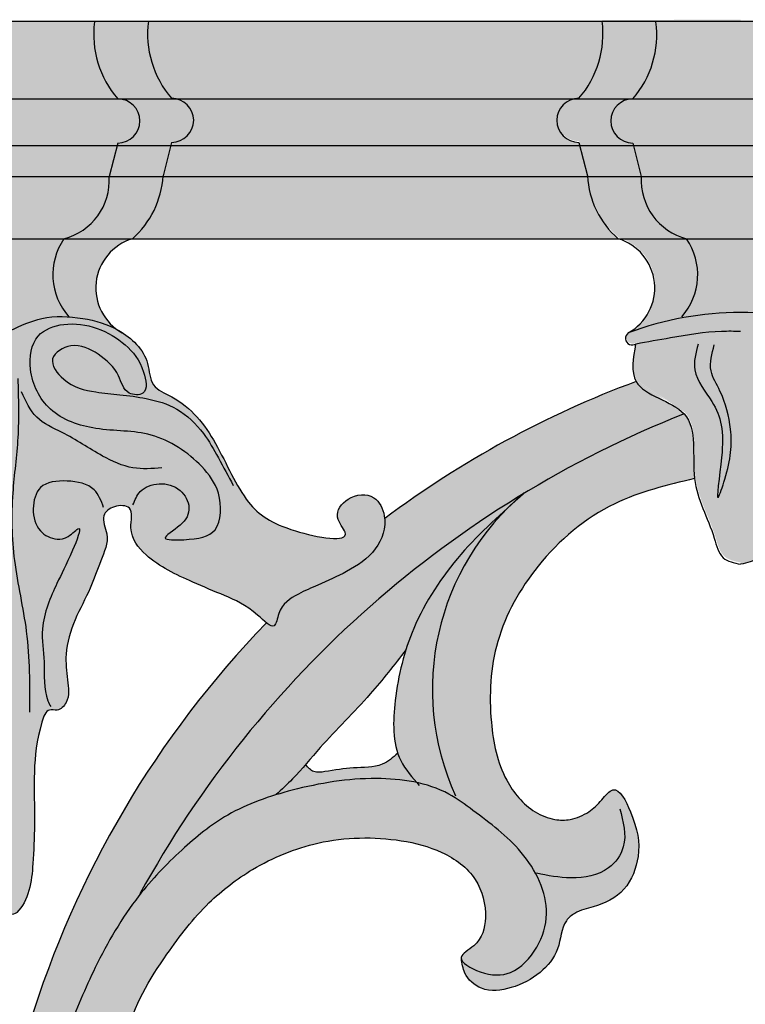
# Model space of a CAD drawing. Units: inches. Extents: x -8.9 to 82.6, y -1.4 to 29.9.
# Drawn here: x 6.1 to 12, y 4.2 to 12.1 of the extents above; entities that cross this region are included whole.
import ezdxf

# ---------------------------------------------------------------- set-up
doc = ezdxf.new("R2010")
doc.units = ezdxf.units.IN
doc.header["$MEASUREMENT"] = 0
doc.layers.get('0').update_dxf_attribs({"lineweight": 9})
doc.layers.add('_Main Draw', color=7, linetype='Continuous')
doc.layers.add('Thick Drawing', color=253, linetype='Continuous', lineweight=30)

# ---------------------------------------------------------------- blocks, each defined once
blk = doc.blocks.new('CenterDetail')
at = {"layer": 'Thick Drawing'}
h = blk.add_hatch(color=256, dxfattribs=at)
edge = h.paths.add_edge_path()
edge.add_spline(control_points=[(0.002634231693861011, 9.261552726460167), (-0.08066519289141638, 9.300383934216292), (-0.2640582325750245, 9.385875199737466), (-0.5763577321508322, 9.371876449482826), (-0.8931004939979914, 9.280430602411194), (-1.115345078425996, 9.067776200280331), (-1.119397835449412, 8.804627432546678), (-1.41893009994034, 8.688584593538032), (-1.669569850742, 8.363479975567266), (-1.872384744121618, 7.859302335668268), (-2.186655989351493, 7.648013481697447), (-2.804892826810871, 7.532731057374559), (-2.585095161829088, 7.770382468712732), (-2.711717648076046, 7.939366666427791), (-2.931598678535906, 7.958203273948897), (-3.04200643073122, 7.734150297311878), (-2.9526440136368, 7.477044299842383), (-2.715492320038592, 7.321537433293159), (-2.496684197524189, 7.223937640062232), (-2.297092235709485, 7.138639659426602), (-2.154952874497958, 7.045473235594471), (-2.129193694109496, 6.82817462664644), (-1.927562700824893, 7.042684662646224), (-1.738602463734921, 7.120118649184576), (-1.412649530412615, 7.258983229502547), (-1.123318368872575, 7.392009939668032), (-0.9347938111489853, 7.625468707518301), (-1.001048436658415, 7.852691928088028), (-0.8302035524787215, 7.860158022165223), (-0.714456720172798, 7.767805332274996), (-0.808524443803428, 7.596542968289292), (-0.7186121474780336, 7.403402322147084), (-0.6417304499386489, 7.171991334218145), (-0.508609439503033, 6.938449496526658), (-0.4315942005992497, 6.683071957515843), (-0.4556741497745236, 6.460322059629881), (-0.4803900272133745, 6.29147454599984), (-0.3885391938196392, 6.194567982486127), (-0.2874421693394495, 6.224548480862893), (-0.2115373791549828, 5.991298687955833), (-0.1822471346576222, 5.714872354775977), (-0.1963117130835386, 5.323347863573048), (-0.1833578567466461, 4.993298055964111), (-0.1605647692144956, 4.759815237949461), (-0.09211176712166491, 4.612551134703473), (-0.03923785256964152, 4.569993052064746), (0.002634231693861011, 4.559384673910046)], knot_values=[0, 0, 0, 0, 0.2725201388759367, 0.5999836960733127, 0.9067818611882827, 1.259168451860656, 1.435622315952137, 1.610493871583219, 2.125109305060228, 2.667835333090934, 3.108710485236672, 3.509127111597877, 3.64463467093273, 3.813020936317881, 4.019557474883741, 4.18794374026889, 4.464295732286717, 4.757796012331519, 5.012739323438846, 5.186364288019604, 5.409246697737887, 5.512794804175103, 5.670890102980056, 5.980747259258132, 6.25781000686484, 6.692479398834564, 6.942056454850941, 7.100058368704429, 7.221945094146679, 7.333722656751593, 7.48114947958302, 7.704605761963965, 7.938671534382321, 8.22057579243915, 8.508635918721984, 8.71500090060197, 8.8971770751282, 8.991869556797026, 9.052510971408521, 9.166860122465254, 9.571330279151425, 9.995464973579175, 10.31076981228776, 10.54387161997638, 10.76239070146273, 10.79018052614036, 10.79018052614036, 10.79018052614036, 10.79018052614036], degree=3, periodic=0)
edge.add_spline(control_points=[(0.002634231693861011, 4.559384673910046), (0.04450631595736354, 4.569993052064746), (0.09738023050938693, 4.612551134703473), (0.1658332326022176, 4.759815237949461), (0.1886263201343681, 4.993298055964111), (0.2015801764712606, 5.323347863573048), (0.1875155980453442, 5.714872354775977), (0.2168058425427049, 5.991298687955833), (0.2927106327271716, 6.224548480862893), (0.3938076572073612, 6.194567982486127), (0.4856584906010966, 6.29147454599984), (0.4609426131622456, 6.460322059629881), (0.4368626639869717, 6.683071957515843), (0.513877902890755, 6.938449496526658), (0.6469989133263709, 7.171991334218145), (0.7238806108657556, 7.403402322147084), (0.81379290719115, 7.596542968289292), (0.7197251835605201, 7.767805332274996), (0.8354720158664435, 7.860158022165223), (1.006316900046137, 7.852691928088028), (0.9400622745367073, 7.625468707518301), (1.128586832260297, 7.392009939668032), (1.417917993800337, 7.258983229502547), (1.743870927122643, 7.120118649184576), (1.932831164212615, 7.042684662646224), (2.134462157497218, 6.82817462664644), (2.16022133788568, 7.045473235594471), (2.302360699097207, 7.138639659426602), (2.501952660911911, 7.223937640062232), (2.720760783426314, 7.321537433293159), (2.957912477024522, 7.477044299842383), (3.047274894118942, 7.734150297311878), (2.936867141923635, 7.958203273948897), (2.716986111463768, 7.939366666427791), (2.59036362521681, 7.770382468712732), (2.810161290198593, 7.532731057374559), (2.191924452739222, 7.648013481697447), (1.87765320750934, 7.859302335668268), (1.674838314129723, 8.363479975567266), (1.424198563328062, 8.688584593538032), (1.124666298837134, 8.804627432546678), (1.120613541813718, 9.067776200280331), (0.8983689573857134, 9.28043060241119), (0.5816261955385542, 9.371876449482823), (0.2693266959627465, 9.385875199737463), (0.0859336562791384, 9.300383934216288), (0.002634231693861011, 9.261552726460167)], knot_values=[0, 0, 0, 0, 0.02778982467762603, 0.2463089061639732, 0.4794107138525927, 0.7947155525611826, 1.218850246988932, 1.623320403675104, 1.737669554731836, 1.798310969343332, 1.893003451012158, 2.075179625538388, 2.281544607418374, 2.569604733701208, 2.851508991758037, 3.085574764176393, 3.309031046557338, 3.456457869388764, 3.568235431993679, 3.690122157435928, 3.848124071289416, 4.097701127305793, 4.532370519275517, 4.809433266882225, 5.119290423160301, 5.277385721965254, 5.38093382840247, 5.603816238120753, 5.777441202701511, 6.032384513808839, 6.325884793853641, 6.602236785871467, 6.770623051256616, 6.977159589822477, 7.145545855207628, 7.28105341454248, 7.681470040903685, 8.122345193049423, 8.66507122108013, 9.17968665455714, 9.35455821018822, 9.531012074279701, 9.883398664952075, 10.19019683006704, 10.51766038726442, 10.79018052614036, 10.79018052614036, 10.79018052614036, 10.79018052614036], degree=3, periodic=0)
h = blk.add_hatch(color=256, dxfattribs=at)
edge = h.paths.add_edge_path()
edge.add_spline(control_points=[(4.314665718286996, 4.58670635312135), (4.311549499873138, 4.757059943684411), (4.136639464643608, 5.096801254063983), (3.798472926998954, 5.342976959970201), (3.437137078983746, 5.614483985362327), (2.91073287748533, 5.689834877551064), (2.309038508707594, 5.590189083988626), (1.762055272447697, 5.404301480625577), (1.364114219239326, 5.078701377742703), (0.984421398005054, 4.681709461055974), (0.6903785780061682, 4.176401811079536), (0.4820748313742413, 3.672400071836922), (0.3730750107732916, 3.370744501874796), (0.327278654407678, 3.244003687940484)], knot_values=[5.581908556410281, 5.581908556410281, 5.581908556410281, 5.581908556410281, 6.097497440325689, 6.612133693059427, 6.846525978593774, 7.442144033031861, 8.124874818645937, 8.681813159834762, 9.146294458615307, 9.651125826236884, 10.32510668567223, 10.8829762139959, 11.28720076139572, 11.28720076139572, 11.28720076139572, 11.28720076139572], degree=3, periodic=0)
edge.add_spline(control_points=[(0.3272786544069177, 3.244003687940982), (0.3399952786072973, 3.2356142841791), (0.4059107603875702, 3.193759707635664), (0.4783604981358991, 3.139773619999996), (0.5003281459373952, 3.077441776345914), (0.5021511412094526, 3.071381565530508)], knot_values=[3.573001658798625, 3.573001658798625, 3.573001658798625, 3.573001658798625, 3.618138452905302, 3.801549461156911, 3.820830481242602, 3.820830481242602, 3.820830481242602, 3.820830481242602], degree=3, periodic=0)
edge.add_spline(control_points=[(0.5021511412050188, 3.071381565545252), (0.5368399810518909, 3.104962713992872), (0.62977806108767, 3.194933075523998), (0.7628940195120961, 3.319641783284567), (0.8865016027973027, 3.349933170679616), (0.9319081101837838, 3.356685379219975)], knot_values=[5.366092495243458, 5.366092495243458, 5.366092495243458, 5.366092495243458, 5.511754619800705, 5.756349368925122, 5.892383609266742, 5.892383609266742, 5.892383609266742, 5.892383609266742], degree=3, periodic=0)
edge.add_spline(control_points=[(0.9319081101837838, 3.356685379219979), (0.9342649963547487, 3.435875788265314), (0.9438341739804486, 3.757396233225062), (1.220856000273685, 4.200438114451089), (1.5624354502554, 4.648594080612845), (1.975964515553521, 4.964898574145423), (2.501472095462411, 5.182662261564715), (3.041614954933323, 5.193144896702456), (3.481425957519228, 5.082593349428464), (3.769805097467582, 4.874940105626656), (3.84790577442881, 4.559305069098571), (3.787404899981027, 4.327628553801183), (3.55911752081019, 4.208539033523444), (3.815924785165663, 4.069891674396278), (3.953941524619268, 4.067433260366442), (4.024724787598615, 4.096638172418437)], knot_values=[0, 0, 0, 0, 0.2359612945028569, 0.9580248582679706, 1.491719693473829, 1.933678183297232, 2.501035936927764, 3.171287284655508, 3.510143630328312, 3.857192517885404, 4.174376182997015, 4.41840369840026, 4.555677022956743, 4.746143078735822, 4.989981289645238, 4.989981289645238, 4.989981289645238, 4.989981289645238], degree=3, periodic=0)
edge.add_spline(control_points=[(4.024724787598615, 4.096638172418437), (4.10975398395469, 4.131720903800222), (4.257174391109892, 4.286703271513723), (4.314795110100526, 4.481668540647579), (4.314779772311987, 4.580471388143206), (4.314665718286996, 4.58670635312135)], knot_values=[4.989981289645238, 4.989981289645238, 4.989981289645238, 4.989981289645238, 5.282894702249271, 5.563037931942041, 5.581908556410281, 5.581908556410281, 5.581908556410281, 5.581908556410281], degree=3, periodic=0)
blk.add_open_spline([(0.002634231693861011, 9.261552726460167), (0.0859336562791384, 9.300383934216288), (0.2693266959627465, 9.385875199737463), (0.5816261955385542, 9.371876449482823), (0.8983689573857134, 9.28043060241119), (1.120613541813718, 9.067776200280331), (1.124666298837134, 8.804627432546678), (1.424198563328062, 8.688584593538032), (1.674838314129723, 8.363479975567266), (1.87765320750934, 7.859302335668268), (2.191924452739222, 7.648013481697447), (2.810161290198593, 7.532731057374559), (2.59036362521681, 7.770382468712732), (2.716986111463768, 7.939366666427791), (2.936867141923635, 7.958203273948897), (3.047274894118942, 7.734150297311878), (2.957912477024522, 7.477044299842383), (2.720760783426314, 7.321537433293159), (2.501952660911911, 7.223937640062232), (2.302360699097207, 7.138639659426602), (2.16022133788568, 7.045473235594471), (2.134462157497218, 6.82817462664644), (1.932831164212615, 7.042684662646224), (1.743870927122643, 7.120118649184576), (1.417917993800337, 7.258983229502547), (1.128586832260297, 7.392009939668032), (0.9400622745367073, 7.625468707518301), (1.006316900046137, 7.852691928088028), (0.8354720158664435, 7.860158022165223), (0.7197251835605201, 7.767805332274996), (0.81379290719115, 7.596542968289292), (0.7238806108657556, 7.403402322147084), (0.6469989133263709, 7.171991334218145), (0.513877902890755, 6.938449496526658), (0.4368626639869717, 6.683071957515843), (0.4609426131622456, 6.460322059629881), (0.4856584906010966, 6.29147454599984), (0.3938076572073612, 6.194567982486127), (0.2927106327271716, 6.224548480862893), (0.2168058425427049, 5.991298687955833), (0.1875155980453442, 5.714872354775977), (0.2015801764712606, 5.323347863573048), (0.1886263201343681, 4.993298055964111), (0.1658332326022176, 4.759815237949461), (0.09738023050938693, 4.612551134703473), (0.04450631595736354, 4.569993052064746), (0.002634231693861011, 4.559384673910046)], degree=3, knots=[0, 0, 0, 0, 0.2725201388759367, 0.5999836960733127, 0.9067818611882827, 1.259168451860656, 1.435622315952137, 1.610493871583219, 2.125109305060228, 2.667835333090934, 3.108710485236672, 3.509127111597877, 3.64463467093273, 3.813020936317881, 4.019557474883741, 4.18794374026889, 4.464295732286717, 4.757796012331519, 5.012739323438846, 5.186364288019604, 5.409246697737887, 5.512794804175103, 5.670890102980056, 5.980747259258132, 6.25781000686484, 6.692479398834564, 6.942056454850941, 7.100058368704429, 7.221945094146679, 7.333722656751593, 7.48114947958302, 7.704605761963965, 7.938671534382321, 8.22057579243915, 8.508635918721984, 8.71500090060197, 8.8971770751282, 8.991869556797026, 9.052510971408521, 9.166860122465254, 9.571330279151425, 9.995464973579175, 10.31076981228776, 10.54387161997638, 10.76239070146273, 10.79018052614036, 10.79018052614036, 10.79018052614036, 10.79018052614036])
for points in [[(0.989377521578291, 7.859027233183767), (1.047311291763009, 7.965892316289938), (1.198830040313993, 8.028230218516441), (1.368174683506879, 7.974797730893727), (1.43947768097226, 7.836763696674311), (1.368174683506879, 7.694276955153001), (1.247850863177746, 7.591864579348723), (1.399369611728702, 7.578506457443055), (1.648930199707962, 7.658655296737862), (1.675668654269316, 7.95253419438427), (1.541975606659491, 8.166264252735857), (1.136439990169549, 8.420068676804476), (0.6907963044360486, 8.473501272287933), (0.3253685634888939, 8.629346135714911), (0.1649368676169729, 8.94994127717267), (0.2273269177613884, 9.217103823146967), (0.4323229628365937, 9.310610784347457), (0.9269874714338471, 9.145860506316694), (1.074049746324363, 8.927677632802471), (1.069593466364637, 8.758474647469797), (0.9581823996556977, 8.758474647469797), (0.8735101749096259, 8.896508681689212), (0.7086220053772081, 9.070164374323781), (0.4902567330213117, 9.136955091712906), (0.3431942644300534, 9.034542715908628), (0.4323229628365937, 8.869792437877862), (0.6907963044360486, 8.767380062073585), (0.8824231222305912, 8.745116525564129), (1.096331920925991, 8.713947574450884), (1.341436035244755, 8.629346135714911), (1.555345027640925, 8.433426798710158), (1.675668654269316, 8.237507569566134), (1.795992474598449, 8.014872096610759)], [(0.1609931258737447, 6.190040276931541), (0.1338343948299041, 6.841125696401292), (0.03877844878681458, 7.410825414939069), (0.02519908326488007, 7.953396597830519), (0.06593737352548601, 8.401017858963343), (0.06593737352548601, 8.875767655742493)], [(1.220187123090369, 8.156860850160427), (0.989337134438415, 8.156860850160427), (0.7449077802645547, 8.251810771919068), (0.4190020392643703, 8.441710709429316), (0.2153107816562283, 8.563789166834283), (0.09309610456929818, 8.767253419164192)], [(0.7531863545804924, 7.836763696674311), (0.6774270771553859, 7.979250438195621), (0.4590616110987185, 8.050493755025897), (0.2451526187025479, 7.997061267403183), (0.1872190422186009, 7.827858282070522), (0.2451526187025479, 7.649749882134074), (0.3788456663123725, 7.582959164744949), (0.4679745584196837, 7.605222809115148), (0.5526467831657556, 7.66756071134165), (0.5036259603020028, 7.493905018707096), (0.3773743152485736, 7.225439730646841), (0.2617343732861741, 6.860073427302751), (0.2742360148092473, 6.594636329676604), (0.3054900217665306, 6.282357359569147), (0.3273677491563092, 6.235515487087838)], [(0.9319081101837838, 3.356685379219979), (0.9491910035220883, 3.5920128831402), (1.262269754941656, 4.242672153055523), (1.600394790978726, 4.655590591891013), (1.951042969324561, 4.924613196424033), (2.477015333693714, 5.137328716602056), (3.147003834613486, 5.156097780673974), (3.47260592204259, 5.062252676035868), (3.741853481680778, 4.843280801167211), (3.823254100388425, 4.536720176351096), (3.729330339372012, 4.311491946791804), (3.629145200902002, 4.217646842153712), (3.780960134679873, 4.102627086085192), (4.024724787598615, 4.096638172418437), (4.236517990278031, 4.298979237410535), (4.314665718287017, 4.568001841943556), (4.11128656719049, 5.062252676035868), (3.723068768217644, 5.400094966444428), (3.528960062431992, 5.53147819922637), (2.946633557673465, 5.656604969456922), (2.270383291898526, 5.562759864818815), (1.750672692384541, 5.362556946161334), (1.3812396068748, 5.081021740107786), (1.036852999683333, 4.711897676246025), (0.686204821337526, 4.13631444689689), (0.467049637233572, 3.623294548732659), (0.327278654407678, 3.244003687940484)]]:
    blk.add_spline(points, degree=3)
blk = doc.blocks.new('A$C49EE2B16')
at = {"layer": 'Thick Drawing'}
h = blk.add_hatch(color=256, dxfattribs=at)
edge = h.paths.add_edge_path()
edge.add_line((-5.874999999999996, 13.49964295418585), (-5.874999999999996, 11.00639603957649))
edge.add_spline(control_points=[(-5.874999999999994, 11.00639603957648), (-5.82415342321864, 11.00724892888274), (-5.635165573413092, 11.01041896954849), (-5.354931146676265, 10.96224185967346), (-5.126835525863665, 10.92151030326441), (-5.034490638940505, 10.90502006571668)], knot_values=[0, 0, 0, 0, 0.1524080108200678, 0.5664739709397333, 0.8481437134924511, 0.8481437134924511, 0.8481437134924511, 0.8481437134924511], degree=3, periodic=0)
edge.add_arc((-5.003373627344504, 10.94836119246625), 0.05335467813218134, 234.3233255337688, 414.3287030570089)
edge.add_arc((-4.771267299125072, 11.3532976938278), 0.413699702254218, 106.65445261268471, 240.9322373665162, ccw=False)
edge.add_arc((-5.374423519155628, 12.29818630889478), 0.7319341277730548, 311.4577953997554, 356.5978215393089)
edge.add_line((-4.64377937236678, 12.25475016999985), (-4.575130724851044, 12.52494098517428))
edge.add_arc((-4.575130724851042, 12.70234557758706), 0.1774045924127847, 269.9999999999995, 449.9999999999995)
edge.add_arc((-3.979164680736043, 13.39737456046143), 0.7893735081308506, 172.5560405952769, 220.9758427990971, ccw=False)
edge.add_line((-4.76188539145209, 13.49964295418585), (-5.874999999999996, 13.49964295418585))
h = blk.add_hatch(color=256, dxfattribs=at)
edge = h.paths.add_edge_path()
edge.add_spline(control_points=[(-5.035210138550596, 10.60057663253013), (-4.991131414435109, 10.67792640492402), (-5.012811026687817, 10.79147323532035), (-5.034490638940526, 10.90502006571668)], knot_values=[0, 4.173383860717195e-12, 4.173383860717195e-12, 4.173383860717195e-12, 0.3044442833952473, 0.3044442833952473, 0.3044442833952473, 0.3044442833952473], degree=3, periodic=0)
edge.add_spline(control_points=[(-5.034490638940505, 10.90502006571668), (-5.126835525863665, 10.92151030326441), (-5.354931146676265, 10.96224185967346), (-5.635165573413092, 11.01041896954849), (-5.82415342321864, 11.00724892888274), (-5.874999999999994, 11.00639603957648)], knot_values=[0, 0, 0, 0, 0.2816697425527178, 0.6957357026723833, 0.8481437134924511, 0.8481437134924511, 0.8481437134924511, 0.8481437134924511], degree=3, periodic=0)
edge.add_line((-5.874999999999996, 11.00639603957648), (-5.874999999999997, 9.130660882775315))
edge.add_spline(control_points=[(-5.874999999999994, 9.130660882775315), (-5.822321214850184, 9.14133082787807), (-5.708752590922684, 9.164333844733068), (-5.639631148838181, 9.464531959444873), (-5.437260078993712, 9.789824240112843), (-5.531243322583145, 10.21798090355594), (-5.420670026268003, 10.34062635422544)], knot_values=[0.7693673653961843, 0.7693673653961843, 0.7693673653961843, 0.7693673653961843, 0.9181562720389356, 1.090136937720989, 1.596670604011096, 2.124051700977835, 2.124051700977835, 2.124051700977835, 2.124051701036232], degree=3, periodic=0)
edge.add_spline(control_points=[(-5.42067002625576, 10.34062635423902), (-5.323191982351394, 10.44874684101575), (-5.102523658249384, 10.48245421560282), (-5.0352101385512, 10.60057663252907)], knot_values=[0.3044442833910738, 0.3044442833910738, 0.3044442833910738, 0.3044442834494712, 0.7693673654504083, 0.7693673654545816, 0.7693673654545816, 0.7693673654545816], degree=3, periodic=0)

msp = doc.modelspace()

# ---------------------------------------------------------------- hatches: boundary and pattern name
at = {"layer": 'Thick Drawing'}
h = msp.add_hatch(color=256, dxfattribs=at)
edge = h.paths.add_edge_path()
edge.add_arc((5.195685110796236, 11.29134540758721), 0.1774045924127865, 90, 270, ccw=False)
edge.add_arc((4.599719066681235, 11.98637439046157), 0.7893735081308503, 319.0241572009033, 367.8179738254794)
edge.add_line((5.381755519677551, 12.09375), (4.949385391452099, 12.09375))
edge.add_arc((4.166664680736052, 11.99148160627558), 0.7893735081308505, -40.975842799096824, 7.443959404722818, ccw=False)
edge.add_arc((4.762630724851053, 11.29645262340122), 0.1774045924127883, 90, 270)
edge.add_line((4.762630724851053, 11.11904803098843), (4.831279372366789, 10.848857215814))
edge.add_arc((5.561923519155636, 10.89229335470893), 0.731934127773054, 183.4021784606911, 228.5422046002449)
edge.add_arc((4.958767299125082, 9.947404739641948), 0.4136997022542183, -56.26353483854189, 73.34554738731498, ccw=False)
edge.add_spline(control_points=[(5.188525275460028, 9.603371723848845), (5.189648378375892, 9.604018953148044), (5.281302575885772, 9.656487800074549), (5.415012078916038, 9.69509066725555), (5.553775138114859, 9.712598040132782), (5.589426333490589, 9.715211779465069)], knot_values=[0.4940894669448249, 0.4940894669448249, 0.4940894669448249, 0.4940894669448249, 0.4978998992395043, 0.8046980643544743, 0.910592293482962, 0.910592293482962, 0.910592293482962, 0.910592293482962], degree=3, periodic=0)
edge.add_arc((5.205333288415819, 10.05456862861395), 0.5125334509464422, 318.5385112637011, 394.3481100725645)
edge.add_arc((5.750843367679376, 10.81547214114515), 0.4873307268254667, 176.6734858579446, 255.45969438648478, ccw=False)
edge.add_line((5.264333758311973, 10.84375), (5.195685110796236, 11.11394081517442))
edge = h.paths.add_edge_path()
edge.add_arc((6.929314889203769, 11.29134540758721), 0.1774045924127865, 270, 449.9999999999997)
edge.add_arc((7.52528093331877, 11.98637439046158), 0.7893735081308508, 172.182026174521, 220.9758427990969, ccw=False)
edge.add_line((6.743244480322454, 12.09375), (5.381755519677552, 12.09375))
edge.add_arc((4.599719066681236, 11.98637439046158), 0.7893735081308504, -40.975842799096824, 7.817973825479214, ccw=False)
edge.add_arc((5.195685110796236, 11.29134540758721), 0.1774045924127883, 90, 270)
edge.add_line((5.195685110796236, 11.11394081517442), (5.264333758311973, 10.84375))
edge.add_arc((5.750843367679376, 10.81547214114515), 0.4873307268254668, 176.6734858579446, 255.4596943864847)
edge.add_arc((5.205333288415818, 10.05456862861395), 0.5125334509464422, -41.46148873629892, 34.34811007256451, ccw=False)
edge.add_spline(control_points=[(5.589426333490589, 9.715211779465069), (5.664021629846811, 9.72068067491261), (5.830809754575171, 9.714536403627106), (5.981834807108586, 9.644133934216281), (6.065134231693864, 9.605302726460156)], knot_values=[0, 0, 0, 0, 0.2215693280688883, 0.494089466944825, 0.494089466944825, 0.494089466944825, 0.494089466944825], degree=3, periodic=0)
edge.add_spline(control_points=[(6.065134231693864, 9.605302726460156), (6.148433656279141, 9.644133934216278), (6.297758539574716, 9.71374384563257), (6.462493586197581, 9.72053419269096), (6.535223935104229, 9.715608026255136)], knot_values=[0, 0, 0, 0, 0.2725201388759367, 0.4885272393650357, 0.4885272393650357, 0.4885272393650357, 0.4885272393650357], degree=3, periodic=0)
edge.add_arc((6.919666711584187, 10.05456862861395), 0.5125334509464421, 145.6518899274351, 221.4024068664156, ccw=False)
edge.add_arc((6.374156632320629, 10.81547214114515), 0.4873307268254666, 284.5403056135156, 363.3265141420551)
edge.add_line((6.860666241688032, 10.84375), (6.929314889203769, 11.11394081517442))
edge = h.paths.add_edge_path()
edge.add_arc((7.362369275148953, 11.29645262340122), 0.1774045924127865, 270, 449.9999999999997)
edge.add_arc((7.958335319263953, 11.99148160627558), 0.7893735081308508, 172.5560405952774, 220.9758427990969, ccw=False)
edge.add_line((7.175614608547906, 12.09375), (6.743244480322454, 12.09375))
edge.add_arc((7.52528093331877, 11.98637439046158), 0.7893735081308507, 172.1820261745213, 220.9758427990973)
edge.add_arc((6.929314889203772, 11.29134540758721), 0.1774045924127865, -90.00000000000091, 89.99999999999909, ccw=False)
edge.add_line((6.929314889203769, 11.11394081517442), (6.860666241688032, 10.84375))
edge.add_arc((6.374156632320629, 10.81547214114515), 0.4873307268254666, -75.45969438648308, 3.326514142055373, ccw=False)
edge.add_arc((6.919666711584193, 10.05456862861394), 0.5125334509464421, 145.6518899274341, 221.4024068664145)
edge.add_spline(control_points=[(6.535223935104229, 9.715608026255136), (6.572751715283385, 9.713066197515019), (6.705820290117849, 9.696555439349817), (6.833123679704967, 9.660993081288378), (6.91809097418536, 9.616386421226132)], knot_values=[0.4885272393650357, 0.4885272393650357, 0.4885272393650357, 0.4885272393650357, 0.5999836960733127, 0.8840426534130269, 0.8840426534130269, 0.8840426534130269, 0.8840426534130269], degree=3, periodic=0)
edge.add_arc((7.166232700874924, 9.947404739641948), 0.4136997022542178, 106.65445261268471, 233.1436209170149, ccw=False)
edge.add_arc((6.563076480844368, 10.89229335470893), 0.7319341277730548, 311.4577953997554, 356.5978215393091)
edge.add_line((7.293720627633216, 10.848857215814), (7.362369275148953, 11.11904803098843))
h = msp.add_hatch(color=256, dxfattribs=at)
h.paths.add_polyline_path([(10.8243853914521, 12.09375), (7.175614608547903, 12.09375, 0.2144718003866057), (7.362369275148952, 11.47385721581401, -0.06020548004146537), (7.40463040890474, 11.46875), (10.59536959109526, 11.46875, -0.06020548004146788), (10.63763072485105, 11.47385721581401, 0.2144718003866054)])
h.paths.add_polyline_path([(10.59536959109526, 11.46875), (7.404630408904739, 11.46875, -0.8864267707065373), (7.36236927514895, 11.11904803098843), (7.355941685776432, 11.09375), (10.64405831422357, 11.09375), (10.63763072485105, 11.11904803098843, -0.88642677070654)])
h.paths.add_polyline_path([(10.64405831422357, 11.09375), (7.355941685776433, 11.09375), (7.293720627633213, 10.84885721581401, -0.00174788378933204), (7.293399087719236, 10.84375), (10.70660091228077, 10.84375, -0.001747883789332059), (10.70627937236679, 10.84885721581401)])
h.paths.add_polyline_path([(10.70660091228077, 10.84375), (7.293399087719236, 10.84375, -0.197730748530217), (7.047666777284121, 10.34375), (10.95233322271588, 10.34375, -0.1977307485302172)])
h = msp.add_hatch(color=256, dxfattribs=at)
edge = h.paths.add_edge_path()
edge.add_line((11.93748683295151, 12.10618835384697), (11.94276545207522, 9.612947027101951))
edge.add_spline(control_points=[(11.94276545207521, 9.61294702710195), (11.89191718354243, 9.613692263822001), (11.70292304579215, 9.616462178617326), (11.42279124608515, 9.567691873744936), (11.19478237197169, 9.526477492190654), (11.10247260459223, 9.50979178208943)], knot_values=[0, 0, 0, 0, 0.1524080108200678, 0.5664739709397333, 0.8481437134924511, 0.8481437134924511, 0.8481437134924511, 0.8481437134924511], degree=3, periodic=0)
edge.add_arc((11.07126390234918, 9.553066931804862), 0.05335467813218132, -234.20739825497822, -54.202020731738116, ccw=False)
edge.add_arc((10.83830077628562, 9.957511117854224), 0.4136997022542179, -60.81093256448546, 73.46685218934604)
edge.add_arc((11.4394551578945, 10.9036745974481), 0.7319341277730546, -176.4765167372782, -131.33649059772472, ccw=False)
edge.add_line((10.70890461016816, 10.85869166050922), (10.63968407753493, 11.12873652950757))
edge.add_arc((10.63930848245501, 11.30614072432122), 0.1774045924127847, -269.8786951979688, -89.8786951979688, ccw=False)
edge.add_arc((10.04187228186187, 11.99990639008618), 0.7893735081308504, -40.85453799706639, 7.565264206753828)
edge.add_line((10.82437471911578, 12.10383170476215), (11.93748683295151, 12.10618835384697))
h = msp.add_hatch(color=256, dxfattribs=at)
edge = h.paths.add_edge_path()
edge.add_spline(control_points=[(11.10383666006184, 9.205350554521976), (11.05959427238, 9.282606831556572), (11.08103343848612, 9.396199306823005), (11.10247260459225, 9.509791782089435)], knot_values=[0, 4.173383860717195e-12, 4.173383860717195e-12, 4.173383860717195e-12, 0.3044442833952473, 0.3044442833952473, 0.3044442833952473, 0.3044442833952473], degree=3, periodic=0)
edge.add_spline(control_points=[(11.10247260459223, 9.50979178208943), (11.19478237197169, 9.526477492190654), (11.42279124608515, 9.567691873744936), (11.70292304579215, 9.616462178617326), (11.89191718354243, 9.613692263822001), (11.94276545207521, 9.61294702710195)], knot_values=[0, 0, 0, 0, 0.2816697425527178, 0.6957357026723833, 0.8481437134924511, 0.8481437134924511, 0.8481437134924511, 0.8481437134924511], degree=3, periodic=0)
edge.add_line((11.94276545207521, 9.612947027101947), (11.94673669592262, 7.737216074197931))
edge.add_spline(control_points=[(11.94673669592262, 7.737216074197931), (11.89403543878496, 7.747774465622115), (11.78041836816816, 7.770536987223979), (11.71066151157309, 8.070588087522475), (11.50760219732676, 8.39545118587311), (11.60067875128832, 8.823805867917043), (11.48984604193672, 8.94621694162242)], knot_values=[0.7693673653961843, 0.7693673653961843, 0.7693673653961843, 0.7693673653961843, 0.9181562720389356, 1.090136937720989, 1.596670604011096, 2.124051700977835, 2.124051700977835, 2.124051700977835, 2.124051701036232], degree=3, periodic=0)
edge.add_spline(control_points=[(11.48984604192444, 8.946216941635976), (11.39213930740314, 9.054130808833115), (11.17140011373486, 9.087370916267057), (11.10383666006244, 9.205350554520916)], knot_values=[0.3044442833910738, 0.3044442833910738, 0.3044442833910738, 0.3044442834494712, 0.7693673654504083, 0.7693673654545816, 0.7693673654545816, 0.7693673654545816], degree=3, periodic=0)
h = msp.add_hatch(color=256, dxfattribs=at)
edge = h.paths.add_edge_path()
edge.add_spline(control_points=[(8.440191501667567, 6.112957293756491), (8.479496173400825, 6.1583789583756), (8.64452249022122, 6.355301919508094), (8.940268427096033, 6.639095198769624), (9.153341603795223, 6.915731548279204), (9.246362760235765, 7.036502419317561)], knot_values=[0, 0, 0, 0, 0.1801404000638263, 0.7696597700234156, 1.226443199570009, 1.226443199570009, 1.226443199570009, 1.226443199570009], degree=3, periodic=0)
edge.add_spline(control_points=[(9.246362760235762, 7.036502419317552), (9.264704285298674, 7.094901866029984), (9.365794856728606, 7.370764506830287), (9.634198348833511, 7.774734962791964), (9.9317663237927, 8.057572443850667), (10.06183188850923, 8.175229927752667)], knot_values=[0.1780640198382606, 0.1780640198382606, 0.1780640198382606, 0.1780640198382606, 0.3632918548037811, 1.068924752788776, 1.595051642327597, 1.595051642327597, 1.595051642327597, 1.595051642327597], degree=3, periodic=0)
edge.add_arc((11.52642367866046, 6.716657486938844), 2.066993632489464, 130.6253557219986, 135.117982683649, ccw=False)
edge.add_arc((14.66444211152232, 0.9209925989577403), 8.622095668004903, 111.65194728764351, 121.3351241834959, ccw=False)
edge.add_spline(control_points=[(11.48317002625519, 8.934733400053798), (11.38584593112369, 9.042800651148632), (11.16556850549695, 9.076372852546221), (11.09771013855134, 9.194683678342983)], knot_values=[0.3016354572267144, 0.3016354572267144, 0.3016354572267144, 0.3016354572837965, 0.7665585392847336, 0.7665585392884428, 0.7665585392884428, 0.7665585392884428], degree=3, periodic=0)
edge.add_arc((13.88409611138391, 1.680721296458936), 8.013961409061832, 110.3461795719836, 126.8680041780363)
edge.add_spline(control_points=[(9.07593114006551, 8.092049323827291), (9.083947032365419, 8.004128695247466), (9.014112245882856, 7.81666306557408), (8.783260783426318, 7.665287433293148), (8.564452660911915, 7.567687640062221), (8.36486069909721, 7.482389659426591), (8.222721337885684, 7.389223235594461), (8.20084602715433, 7.204688071022291), (8.150088586669764, 7.232093985724202), (8.124197754995002, 7.25271810107256)], knot_values=[4.209855465796776, 4.209855465796776, 4.209855465796776, 4.209855465796776, 4.464295732286717, 4.757796012331519, 5.012739323438846, 5.186364288019604, 5.409246697737887, 5.512794804175103, 5.597835173342092, 5.597835173342092, 5.597835173342092, 5.597835173342092], degree=3, periodic=0)
edge.add_arc((13.88409611140887, 1.68072129654071), 8.013961409061832, 135.9499716677155, 162.7779287243392)
edge.add_spline(control_points=[(6.229445633599714, 4.05346307105021), (6.263507957257862, 4.051362888876779), (6.325675532504883, 4.035800896564565), (6.253245581501285, 3.900110091381816), (6.235785491087904, 3.77767486937223), (6.298235524236167, 3.652049038132754), (6.359685446175316, 3.607606761395635), (6.389778654406923, 3.587753687940976)], knot_values=[3.820830481242603, 3.820830481242603, 3.820830481242603, 3.820830481242603, 3.907025309601483, 4.012608830600749, 4.171112617674673, 4.295366051459307, 4.4021798506686, 4.4021798506686, 4.4021798506686, 4.4021798506686], degree=3, periodic=0)
edge.add_spline(control_points=[(6.389778654407681, 3.587753687940474), (6.435575010773294, 3.714494501874785), (6.54457483137424, 4.016150071836915), (6.752878578006174, 4.520151811079529), (7.046921398005058, 5.025459461055966), (7.426614219239329, 5.422451377742696), (7.824555272447701, 5.748051480625568), (8.371538508707598, 5.933939083988614), (8.882692156848478, 6.018590550820189), (9.227072829034533, 5.991210410178248), (9.33236479008136, 5.968599356929882)], knot_values=[7.122693136851696, 7.122693136851696, 7.122693136851696, 7.122693136851696, 7.526917684251512, 8.084787212575183, 8.758768072010533, 9.26359943963211, 9.728080738412654, 10.28501907960148, 10.96774986521556, 11.28720076139572, 11.28720076139572, 11.28720076139572, 11.28720076139572], degree=3, periodic=0)
edge.add_spline(control_points=[(8.20276986761358, 5.87064503898778), (8.247473334754691, 5.911938332692202), (8.330695329063438, 5.988811794046132), (8.405900848697446, 6.073329980511147), (8.440191501667567, 6.112957293756491)], knot_values=[1.226443199570009, 1.226443199570009, 1.226443199570009, 1.226443199570009, 1.408838750089663, 1.565998997767317, 1.565998997767317, 1.565998997767317, 1.565998997767317], degree=3, periodic=0)
h = msp.add_hatch(color=256, dxfattribs=at)
edge = h.paths.add_edge_path()
edge.add_spline(control_points=[(9.692448395958667, 4.551917930011649), (9.698231391906365, 4.511797247880704), (9.712715789210296, 4.41130886688488), (9.864112121727882, 4.274604791930622), (10.10887209248465, 4.306333049923332), (10.3268986396027, 4.421437619372167), (10.49449864605841, 4.618136057231244), (10.49152834548959, 4.82561600431282), (10.62003765891051, 4.936965482582316), (10.79496189229278, 4.972168396587751), (11.02756818732953, 5.082101194384332), (11.14661080836719, 5.409452034321777), (11.09684995849928, 5.655003141520487), (10.93929050176326, 5.976289510717486), (10.8145452592431, 5.815602294482666), (10.71957851064061, 5.724031125188375), (10.58162334811412, 5.663702914303689), (10.42757771660549, 5.664873947649752), (10.22620308124802, 5.74695866050021), (10.00364340347188, 6.015988721155363), (9.90431430301259, 6.508217152980077), (9.938871036288262, 7.128699019157747), (10.29731861476659, 7.765117670448959), (10.86642004249558, 8.246775234498902), (11.34694208251317, 8.361488292399141), (11.56746224756948, 8.414132167925327)], knot_values=[0, 0, 0, 0, 0.1198544612342083, 0.300193818371338, 0.5410686568365719, 0.8029443108998251, 1.038882584410062, 1.276113717938971, 1.365327886976223, 1.523896291520857, 1.80750924839273, 2.094858385488378, 2.460352904762887, 2.685509696033083, 2.80380070890592, 2.946930412273687, 3.108632409717686, 3.231789049280834, 3.401660067110337, 3.744074839342642, 4.225798592448445, 4.878180245304906, 5.566329352423281, 6.360086129774055, 7.033309642419988, 7.033309642419988, 7.033309642419988, 7.033309642419988], degree=3, periodic=0)
edge.add_spline(control_points=[(11.56746224756948, 8.414132167925327), (11.54575981037069, 8.59370837396042), (11.59356869225013, 8.812148336762412), (11.48317002626714, 8.93473340004053)], knot_values=[0.7665585392313603, 0.7665585392313603, 0.7665585392313603, 0.7665585392313603, 1.293939636199414, 1.293939636199414, 1.293939636199414, 1.293939636256497], degree=3, periodic=0)
edge.add_arc((14.66444211148434, 0.9209925988886276), 8.622095668004903, 111.6519472871157, 121.2263664304329)
edge.add_spline(control_points=[(10.19457030127329, 8.293968911694016), (10.15021099189183, 8.254509602004664), (10.10585168251036, 8.215050292315311), (10.06183188850923, 8.175229927752667)], knot_values=[0, 0, 0, 0, 0.1780640198382606, 0.1780640198382606, 0.1780640198382606, 0.1780640198382606], degree=3, periodic=0)
edge.add_arc((11.52318318843338, 6.710538940768817), 2.066993632489464, 133.533382918025, 151.99755436343)
edge.add_arc((11.52642367866046, 6.71665748693885), 2.066993632489464, 135.1179826836491, 152.1894746407658, ccw=False)
edge.add_spline(control_points=[(10.06183188850923, 8.175229927752667), (9.9317663237927, 8.057572443850667), (9.634198348833511, 7.774734962791964), (9.365794856728606, 7.370764506830287), (9.264704285298674, 7.094901866029984), (9.246362760235762, 7.036502419317552)], knot_values=[0.1780640198382606, 0.1780640198382606, 0.1780640198382606, 0.1780640198382606, 0.7041909093770817, 1.409823807362077, 1.595051642327597, 1.595051642327597, 1.595051642327597, 1.595051642327597], degree=3, periodic=0)
edge.add_spline(control_points=[(9.246362760235762, 7.036502419317552), (9.20541531282942, 6.906125677764477), (9.149726955781006, 6.632625269153261), (9.137135758832102, 6.333643753243225), (9.181355030788637, 6.203729970325483)], knot_values=[1.595051642327597, 1.595051642327597, 1.595051642327597, 1.595051642327597, 2.008572710200907, 2.429290840901036, 2.429290840901036, 2.429290840901036, 2.429290840901036], degree=3, periodic=0)
edge.add_spline(control_points=[(9.181355030788637, 6.203729970325483), (9.188147925737248, 6.183772819502105), (9.227095700068244, 6.088846285438892), (9.297841031952984, 6.007989284562029), (9.354080003023821, 5.943712046586853)], knot_values=[2.429290840901036, 2.429290840901036, 2.429290840901036, 2.429290840901036, 2.493920897850644, 2.744481872427473, 2.744481872427473, 2.744481872427473, 2.744481872427473], degree=3, periodic=0)
edge.add_spline(control_points=[(9.33236479008136, 5.968599356929882), (9.423390302976795, 5.949051969849467), (9.585480497690646, 5.893731414165398), (9.860972926998954, 5.686726959970196), (10.20418558659929, 5.436877819539134), (10.42748472605985, 4.995239954795888), (10.3196743911099, 4.630453271513716), (10.10952592938021, 4.409525200572173), (9.887488298091018, 4.413480231172612), (9.708675879051924, 4.505597941934218), (9.693859522748031, 4.542170897292408)], knot_values=[4.584197638283911, 4.584197638283911, 4.584197638283911, 4.584197638283911, 4.86036479654183, 5.094757082076177, 5.609393334809913, 6.143852843193561, 6.423996072886331, 6.716909485490365, 6.960747696399776, 7.122693136851695, 7.122693136851695, 7.122693136851695, 7.122693136851695], degree=3, periodic=0)
h = msp.add_hatch(color=256, dxfattribs=at)
edge = h.paths.add_edge_path()
edge.add_spline(control_points=[(9.354080003023821, 5.943712046586853), (9.297841031952984, 6.007989284562029), (9.227095700068244, 6.088846285438892), (9.188147925737248, 6.183772819502105), (9.181355030788637, 6.203729970325483)], knot_values=[2.429290840901036, 2.429290840901036, 2.429290840901036, 2.429290840901036, 2.679851815477865, 2.744481872427473, 2.744481872427473, 2.744481872427473, 2.744481872427473], degree=3, periodic=0)
edge.add_spline(control_points=[(9.181355030788648, 6.20372997032549), (9.141767439747259, 6.169492092294906), (9.041863201120638, 6.083088523730693), (8.82031016859304, 6.094434050509912), (8.647836287737043, 6.064180958089645), (8.500873068539711, 6.041522978908667), (8.46021830376425, 6.089381750801515), (8.440191501667567, 6.112957293756491)], knot_values=[0, 0, 0, 0, 0.152699967110295, 0.3853574706406178, 0.6180149741710532, 0.7073372178138082, 0.7940563438914188, 0.7940563438914188, 0.7940563438914188, 0.7940563438914188], degree=3, periodic=0)
edge.add_spline(control_points=[(8.440191501667567, 6.112957293756491), (8.405900848697446, 6.073329980511147), (8.330695329063438, 5.988811794046132), (8.247473334754691, 5.911938332692202), (8.20276986761358, 5.87064503898778)], knot_values=[1.226443199570009, 1.226443199570009, 1.226443199570009, 1.226443199570009, 1.383603447247663, 1.565998997767317, 1.565998997767317, 1.565998997767317, 1.565998997767317], degree=3, periodic=0)
edge.add_spline(control_points=[(6.389778654407681, 3.587753687940474), (6.435575010773294, 3.714494501874785), (6.54457483137424, 4.016150071836915), (6.752878578006174, 4.520151811079529), (7.046921398005058, 5.025459461055966), (7.426614219239329, 5.422451377742696), (7.824555272447701, 5.748051480625568), (8.371538508707598, 5.933939083988614), (8.882692156848478, 6.018590550820189), (9.227072829034533, 5.991210410178248), (9.33236479008136, 5.968599356929882)], knot_values=[7.122693136851696, 7.122693136851696, 7.122693136851696, 7.122693136851696, 7.526917684251512, 8.084787212575183, 8.758768072010533, 9.26359943963211, 9.728080738412654, 10.28501907960148, 10.96774986521556, 11.28720076139572, 11.28720076139572, 11.28720076139572, 11.28720076139572], degree=3, periodic=0)
h = msp.add_hatch(color=256, dxfattribs=at)
edge = h.paths.add_edge_path()
edge.add_spline(control_points=[(10.37716571828699, 4.930456353121347), (10.37404949987313, 5.100809943684407), (10.1991394646436, 5.44055125406398), (9.86097292699895, 5.686726959970198), (9.499637078983742, 5.958233985362323), (8.973232877485326, 6.033584877551061), (8.37153850870759, 5.933939083988623), (7.824555272447692, 5.748051480625573), (7.426614219239322, 5.4224513777427), (7.04692139800505, 5.02545946105597), (6.752878578006164, 4.520151811079533), (6.544574831374237, 4.016150071836918), (6.435575010773287, 3.714494501874793), (6.389778654407674, 3.587753687940481)], knot_values=[5.581908556410281, 5.581908556410281, 5.581908556410281, 5.581908556410281, 6.097497440325689, 6.612133693059427, 6.846525978593774, 7.442144033031861, 8.124874818645937, 8.681813159834762, 9.146294458615307, 9.651125826236884, 10.32510668567223, 10.8829762139959, 11.28720076139572, 11.28720076139572, 11.28720076139572, 11.28720076139572], degree=3, periodic=0)
edge.add_spline(control_points=[(6.389778654406913, 3.587753687940978), (6.402495278607293, 3.579364284179096), (6.468410760387566, 3.53750970763566), (6.540860498135895, 3.483523619999993), (6.562828145937391, 3.421191776345911), (6.564651141209448, 3.415131565530505)], knot_values=[3.573001658798625, 3.573001658798625, 3.573001658798625, 3.573001658798625, 3.618138452905302, 3.801549461156911, 3.820830481242602, 3.820830481242602, 3.820830481242602, 3.820830481242602], degree=3, periodic=0)
edge.add_spline(control_points=[(6.564651141205014, 3.415131565545249), (6.599339981051886, 3.448712713992869), (6.692278061087666, 3.538683075523995), (6.825394019512092, 3.663391783284563), (6.949001602797298, 3.693683170679613), (6.994408110183779, 3.700435379219972)], knot_values=[5.366092495243458, 5.366092495243458, 5.366092495243458, 5.366092495243458, 5.511754619800705, 5.756349368925122, 5.892383609266742, 5.892383609266742, 5.892383609266742, 5.892383609266742], degree=3, periodic=0)
edge.add_spline(control_points=[(6.994408110183779, 3.700435379219975), (6.996764996354744, 3.77962578826531), (7.006334173980444, 4.101146233225059), (7.28335600027368, 4.544188114451085), (7.624935450255395, 4.992344080612842), (8.038464515553517, 5.308648574145419), (8.563972095462407, 5.526412261564712), (9.10411495493332, 5.536894896702453), (9.543925957519225, 5.426343349428461), (9.832305097467579, 5.218690105626653), (9.910405774428806, 4.903055069098567), (9.849904899981023, 4.67137855380118), (9.621617520810187, 4.55228903352344), (9.87842478516566, 4.413641674396274), (10.01644152461926, 4.411183260366439), (10.08722478759861, 4.440388172418434)], knot_values=[0, 0, 0, 0, 0.2359612945028569, 0.9580248582679706, 1.491719693473829, 1.933678183297232, 2.501035936927764, 3.171287284655508, 3.510143630328312, 3.857192517885404, 4.174376182997015, 4.41840369840026, 4.555677022956743, 4.746143078735822, 4.989981289645238, 4.989981289645238, 4.989981289645238, 4.989981289645238], degree=3, periodic=0)
edge.add_spline(control_points=[(10.08722478759861, 4.440388172418434), (10.17225398395469, 4.475470903800218), (10.31967439110989, 4.630453271513719), (10.37729511010052, 4.825418540647576), (10.37727977231198, 4.924221388143202), (10.37716571828699, 4.930456353121347)], knot_values=[4.989981289645238, 4.989981289645238, 4.989981289645238, 4.989981289645238, 5.282894702249271, 5.563037931942041, 5.581908556410281, 5.581908556410281, 5.581908556410281, 5.581908556410281], degree=3, periodic=0)

# ---------------------------------------------------------------- linework, layer by layer
at = {"layer": '_Main Draw'}
for p, q in [((0, 12.09375), (82.62500000000001, 12.09375)), ((0, 11.46875), (82.62500000000001, 11.46875)), ((0, 11.09375), (82.62500000000001, 11.09375)), ((6.929314889203766, 11.11394081517443), (6.86066624168803, 10.84375)), ((7.36236927514895, 11.11904803098843), (7.293720627633213, 10.84885721581401)), ((10.63763072485105, 11.11904803098843), (10.70627937236679, 10.84885721581401)), ((11.07068511079624, 11.11394081517443), (11.13933375831197, 10.84375)), ((0, 10.84375), (82.62500000000001, 10.84375)), ((1.75, 10.34375), (80.875, 10.34375))]:
    msp.add_line(p, q, dxfattribs=at)
for centre, radius, start, end in [((7.525280933318768, 11.98637439046158), 0.7893735081308517, 172.5560405952774, 220.9758427990967), ((7.958335319263952, 11.99148160627559), 0.7893735081308517, 172.5560405952774, 220.9758427990967), ((10.04166468073605, 11.99148160627559), 0.7893735081308517, 319.0241572009033, 7.44395940472258), ((10.47471906668124, 11.98637439046158), 0.7893735081308517, 319.0241572009033, 7.44395940472258), ((6.929314889203766, 11.29134540758721), 0.1774045924127865, 270, 90), ((7.36236927514895, 11.29645262340122), 0.1774045924127865, 270, 90), ((10.63763072485105, 11.29645262340122), 0.1774045924127865, 90, 270), ((11.07068511079624, 11.29134540758721), 0.1774045924127865, 90, 270), ((6.374156632320627, 10.81547214114515), 0.4873307268254665, 284.5403056135166, 3.326514142055389), ((6.563076480844366, 10.89229335470894), 0.7319341277730549, 311.4577953997552, 356.5978215393089), ((11.43692351915564, 10.89229335470894), 0.7319341277730549, 183.4021784606911, 228.5422046002448), ((11.62584336767938, 10.81547214114515), 0.4873307268254665, 176.6734858579446, 255.4596943864834), ((6.919666711584185, 10.05456862861396), 0.5125334509464425, 145.6518899274351, 221.4614887362978), ((7.166232700874922, 9.947404739641952), 0.4136997022542183, 106.6544526126849, 240.9322373667491), ((10.83376729912508, 9.947404739641952), 0.4136997022542183, 299.0677626332509, 73.34554738731514), ((10.83376729912509, 9.947404739641957), 0.4136997022542183, 299.0677626332509, 73.34554738731514), ((11.08033328841582, 10.05456862861396), 0.5125334509464425, 318.5385112637022, 34.34811007256487), ((11.08033328841582, 10.05456862861396), 0.5125334509464425, 318.5385112637022, 34.34811007256487), ((11.93750000000001, 7.190878474212958), 2.559423027344248, 69.34671442534675, 110.6532855746532), ((11.06587362743941, 9.542468238348526), 0.05335467813218163, 125.6712970694402, 305.676674340796), ((13.8840961113839, 1.680721296458938), 8.013961409061832, 110.3461795719836, 126.8680041780364), ((14.66444211152231, 0.9209925989577394), 8.622095668004906, 111.6519472876435, 151.2108323285165), ((11.52642367866046, 6.716657486938857), 2.066993632489464, 130.063274354105, 204.4553876244138), ((13.8840961113839, 1.680721296458938), 8.013961409061832, 135.9499716671722, 163.026235365698)]:
    msp.add_arc(centre, radius, start, end, dxfattribs=at)
for points in [[(11.09699063894052, 9.499127111530836), (11.37431734662619, 9.54839922406865), (11.78509198917994, 9.600503085390645), (11.93750000000001, 9.600503085390642)], [(11.09394686804126, 9.496295658961348), (11.09771013855242, 9.194683678341104), (11.48317002623129, 8.93473340008034), (11.56746224756947, 8.414132167925334), (11.72640981018356, 7.933183077662821), (11.7981324055769, 7.77687178991147), (11.93750000000001, 7.724767928589473)], [(11.59600503579396, 9.496295658961348), (11.56992420300026, 9.287880509888002), (11.70684888037795, 9.033874667292142), (11.78509198917994, 8.584480011221732), (11.75901115638613, 8.265344564134356), (11.81117282197375, 8.408629812501491), (11.85681458457316, 8.812433775049332), (11.77205157278309, 9.118543478967187), (11.70032897738987, 9.28136763830327), (11.72640981018356, 9.489782491161922)], [(12.77800936105947, 9.49912711153084), (12.77728986144759, 9.194683678341104), (12.39182997376873, 8.93473340008034), (12.30753775243054, 8.414132167925334), (12.14859018981645, 7.933183077662821), (12.07686759442311, 7.77687178991147), (11.93750000000001, 7.724767928589473)], [(11.56746224756947, 8.414132167925331), (10.92551735092518, 8.211310453970238), (10.31029801791137, 7.709757870609008), (9.985493144428297, 7.103085811099535), (9.933440298149442, 6.452784094833928), (10.05711791588873, 5.987207440375528), (10.28612172616452, 5.732638920872291), (10.44453425379654, 5.671306761382615), (10.56769081609652, 5.671444714053702), (10.71716816816389, 5.733121753511703), (10.82262231710341, 5.829897444971841), (10.91050261817834, 5.909079617267508), (11.05144956821223, 5.733496195694644), (11.11343109684272, 5.373295510342254), (10.99936719422183, 5.109555197328666), (10.75321216382481, 4.968686427490047), (10.60372435843483, 4.915796589529245), (10.53733579747245, 4.856200222774622), (10.46675746101244, 4.629711130017489), (10.32530490875662, 4.440877752757785), (10.09405820496234, 4.317980152393353), (9.853234990096034, 4.312993471421928), (9.720878145447784, 4.435484080888091), (9.692448395958664, 4.551917930011653)], [(10.19457030127329, 8.29396891169402), (9.689285346463862, 7.803487565165369), (9.309666574007792, 7.208670472003405), (9.160796574883534, 6.628723946872469), (9.205457391494633, 6.145434929084445), (9.354080003023817, 5.943712046586856)], [(9.246362760235762, 7.036502419317565), (8.959821679292418, 6.680770342551682), (8.557872498530742, 6.249528016657564), (8.334567194634133, 5.996730729847627), (8.202769867613576, 5.870645038987783)], [(9.181355030788644, 6.203729970325495), (9.056587392370375, 6.115694089237081), (8.825838619038564, 6.085953249389718), (8.595089845706639, 6.056212409542354), (8.505767602063884, 6.056212409542354), (8.440191501667563, 6.112957293756494)], [(10.96604053324233, 5.757603055219173), (10.99471662123636, 5.451038303317061), (10.87685338013036, 5.281099049804679), (10.57472717725906, 5.200573787905061), (10.29607933132595, 5.237996471499722)]]:
    msp.add_spline(points, degree=3, dxfattribs=at)

# ---------------------------------------------------------------- block references
msp.add_blockref('CenterDetail', (6.062499999999993, 0.34375), dxfattribs=at)
at = {"layer": 'Thick Drawing'}
msp.add_blockref('A$C49EE2B16', (17.8125, -1.405892954185845), dxfattribs=at)

doc.saveas('drawing.dxf')
